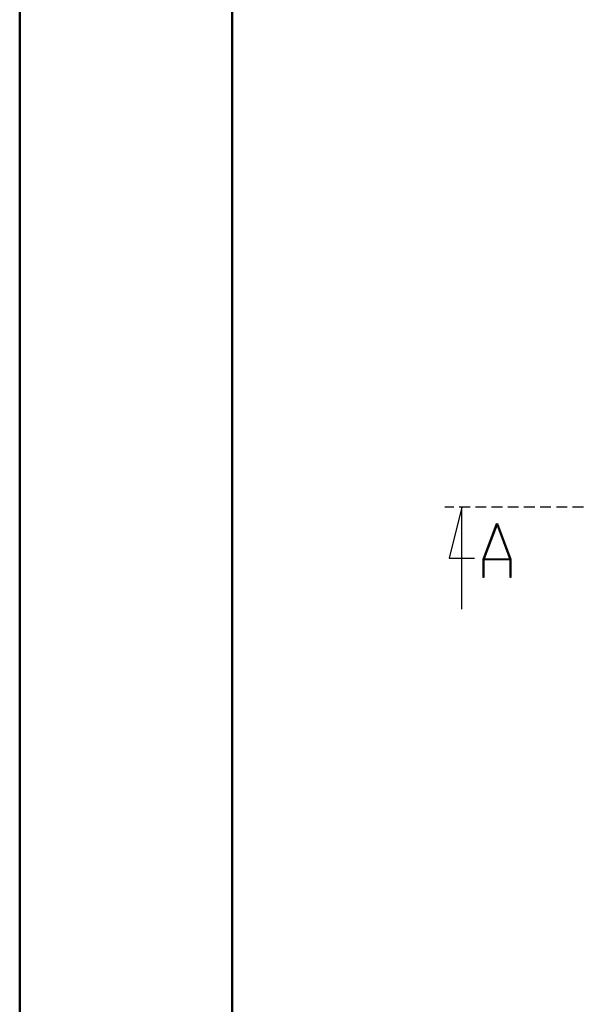
# Model space of a CAD drawing. Units: millimetres. Extents: x 0 to 841, y 0 to 594.
# Drawn here: x 0 to 66, y 410 to 525 of the extents above; entities that cross this region are included whole.
import ezdxf

# ---------------------------------------------------------------- set-up
doc = ezdxf.new("R2010")
doc.units = ezdxf.units.MM
doc.layers.add('SLD-0', color=179, linetype='Continuous')

msp = doc.modelspace()

# ---------------------------------------------------------------- linework, layer by layer
at = {"color": 7, "linetype": 'Continuous', "lineweight": 50}
for p, q in [((0.08, 0.04), (0.08, 594.04)), ((25.08, 10.04), (25.08, 584.04))]:
    msp.add_line(p, q, dxfattribs=at)
at = {"layer": 'SLD-0'}
for p, q in [((51.18, 468.13), (50.11, 468.13)), ((52.11, 468.13), (50.61, 462.13)), ((53.08, 468.13), (51.81, 468.13)), ((52.11, 456.13), (52.11, 468.13)), ((54.99, 468.13), (53.72, 468.13)), ((56.89, 468.13), (55.62, 468.13)), ((58.8, 468.13), (57.53, 468.13)), ((60.7, 468.13), (59.43, 468.13)), ((62.61, 468.13), (61.34, 468.13)), ((64.51, 468.13), (63.24, 468.13)), ((66.42, 468.13), (65.15, 468.13)), ((54.62, 462), (56.19, 466.22)), ((56.26, 466.06), (54.75, 462.06)), ((56.19, 466.22), (56.32, 466.22)), ((57.76, 462.06), (56.26, 466.06)), ((56.32, 466.22), (57.89, 462)), ((50.61, 462.13), (53.61, 462.13)), ((54.62, 459.87), (54.62, 462)), ((57.79, 461.92), (54.72, 461.92)), ((54.72, 461.92), (54.72, 459.87)), ((54.75, 462.06), (57.76, 462.06)), ((57.79, 459.87), (57.79, 461.92)), ((57.89, 462), (57.89, 459.87)), ((54.72, 459.87), (54.62, 459.87)), ((57.89, 459.87), (57.79, 459.87))]:
    msp.add_line(p, q, dxfattribs=at)

doc.saveas('drawing.dxf')
